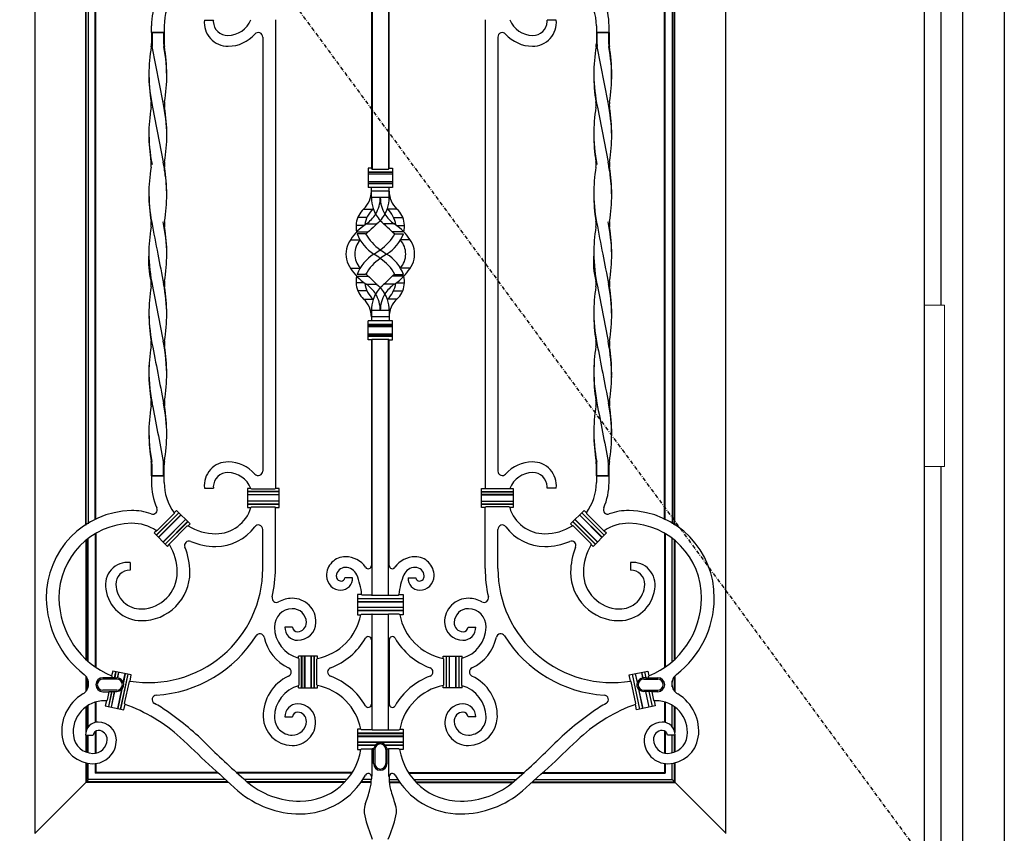
# Model space of a CAD drawing. Extents: x 0 to 27931, y 0 to 20000.
# Drawn here: x 11972 to 12747, y 9349 to 9989 of the extents above; entities that cross this region are included whole.
import ezdxf

# ---------------------------------------------------------------- set-up
doc = ezdxf.new("R2010")
doc.units = 0
doc.linetypes.add('ITTENSAU', pattern=[5.5, 3, -1, 0.5, -1])
doc.layers.add('YKK_A1', color=4, linetype='CONTINUOUS')
doc.layers.add('YKK_A2', color=3, linetype='CONTINUOUS')

msp = doc.modelspace()

# ---------------------------------------------------------------- linework, layer by layer
at = {"layer": 'YKK_A1', "linetype": 'ITTENSAU'}
msp.add_line((11833.5, 10483.5), (12684.5, 9327.5), dxfattribs=at)
at = {"layer": 'YKK_A1'}
for p, q in [((12684.5, 10483.5), (12684.5, 8171.5)), ((12245.53, 9833.59), (12238.37, 9833.58)), ((12266.55, 9833.59), (12273.71, 9833.58)), ((12244.48, 9820.78), (12237.75, 9820.79)), ((12267.59, 9820.78), (12274.32, 9820.79)), ((12244.48, 9788.72), (12237.75, 9788.71)), ((12267.59, 9788.72), (12274.32, 9788.71)), ((12245.53, 9775.91), (12238.37, 9775.92)), ((12266.55, 9775.91), (12273.71, 9775.92)), ((12154, 9620.25), (12154.63, 9619.81)), ((12358.08, 9620.25), (12357.45, 9619.81)), ((12154.14, 9605.25), (12154.72, 9605.69)), ((12357.94, 9605.25), (12357.36, 9605.69)), ((12241.8, 9536.31), (12241.33, 9536.75)), ((12270.28, 9536.31), (12270.75, 9536.75)), ((12241.22, 9521.18), (12240.69, 9520.75)), ((12270.86, 9521.18), (12271.38, 9520.75)), ((12191.54, 9486.62), (12191.97, 9486.05)), ((12206.54, 9486.47), (12206.1, 9485.94)), ((12305.54, 9486.47), (12305.98, 9485.94)), ((12320.54, 9486.62), (12320.1, 9486.05)), ((12191.54, 9464.88), (12191.97, 9465.45)), ((12206.54, 9465.03), (12206.1, 9465.56)), ((12305.54, 9465.03), (12305.98, 9465.56)), ((12320.54, 9464.88), (12320.1, 9465.45)), ((12241.22, 9430.31), (12240.7, 9430.75)), ((12270.86, 9430.31), (12271.38, 9430.75)), ((12240.84, 9414.75), (12241.35, 9415.18)), ((12250.75, 9415.36), (12250.95, 9415.53)), ((12261.33, 9415.36), (12261.12, 9415.53)), ((12271.24, 9414.75), (12270.73, 9415.18))]:
    msp.add_line(p, q, dxfattribs=at)
at = {"layer": 'YKK_A1', "linetype": 'ByBlock', "lineweight": -2}
for p, q in [((11984, 10260.5), (11984, 9348.5)), ((12528, 10260.5), (12528, 9348.5)), ((12249.65, 10073.37), (12249.65, 9871.64)), ((12262.43, 10073.37), (12262.43, 9871.64)), ((12249.04, 10049.92), (12249.04, 9872.26)), ((12263.04, 9872.26), (12263.04, 10049.92)), ((12024, 10018.35), (12024, 9591.15)), ((12024.52, 9591.49), (12024.52, 10018.01)), ((12026, 10017.08), (12026, 9592.42)), ((12031.47, 9595.42), (12031.47, 10014.08)), ((12032, 9595.68), (12032, 10013.82)), ((12480, 9595.72), (12480, 10013.3)), ((12480.52, 9595.47), (12480.52, 10013.55)), ((12486, 10016.52), (12486, 9592.47)), ((12487.47, 9591.55), (12487.47, 10017.44)), ((12488, 9591.2), (12488, 10017.78)), ((12117.48, 9988.97), (12124.14, 9988.97)), ((12124.14, 9988.97), (12124.58, 9988.97)), ((12173.44, 9989.25), (12173.44, 9620.25)), ((12338.64, 9989.25), (12338.64, 9620.25)), ((12387.93, 9988.97), (12387.49, 9988.97)), ((12394.59, 9988.97), (12387.93, 9988.97)), ((12075.84, 9979.25), (12075.84, 9984.5)), ((12085.84, 9984.47), (12085.84, 9979.25)), ((12426.24, 9984.47), (12426.24, 9979.25)), ((12436.24, 9979.25), (12436.24, 9984.5)), ((12085.84, 9979.26), (12075.84, 9979.26)), ((12075.84, 9979.25), (12075.84, 9970.61)), ((12076.28, 9979.26), (12076.28, 9970.54)), ((12076.28, 9979.25), (12085.4, 9979.25)), ((12085.4, 9979.26), (12085.4, 9970.48)), ((12085.84, 9979.25), (12085.84, 9970.61)), ((12163.44, 9975.63), (12163.44, 9633.87)), ((12348.64, 9975.63), (12348.64, 9633.87)), ((12436.24, 9979.26), (12426.24, 9979.26)), ((12426.24, 9979.25), (12426.24, 9970.61)), ((12426.68, 9979.26), (12426.68, 9970.54)), ((12426.68, 9979.25), (12435.8, 9979.25)), ((12435.8, 9979.26), (12435.8, 9970.48)), ((12436.24, 9979.25), (12436.24, 9970.61)), ((12085.05, 9924.1), (12076.51, 9968.08)), ((12435.45, 9924.1), (12426.91, 9968.08)), ((12249.04, 9872.26), (12246.54, 9872.26)), ((12246.54, 9872.26), (12246.54, 9857.26)), ((12249.65, 9871.65), (12249.04, 9872.26)), ((12249.65, 9871.65), (12262.43, 9871.65)), ((12262.43, 9871.65), (12263.04, 9872.26)), ((12263.04, 9872.26), (12265.54, 9872.26)), ((12265.54, 9872.26), (12265.54, 9857.26)), ((12246.54, 9869.26), (12265.54, 9869.26)), ((12265.54, 9869.13), (12246.54, 9869.13)), ((12246.54, 9867.89), (12265.54, 9867.89)), ((12265.54, 9867.76), (12246.54, 9867.76)), ((12246.54, 9861.76), (12265.54, 9861.76)), ((12265.54, 9861.63), (12246.54, 9861.63)), ((12246.54, 9860.39), (12265.54, 9860.39)), ((12265.54, 9860.26), (12246.54, 9860.26)), ((12265.54, 9857.26), (12246.54, 9857.26)), ((12249.04, 9849.26), (12249.04, 9857.26)), ((12263.04, 9849.26), (12263.04, 9857.26)), ((12263.04, 9854.26), (12249.04, 9854.26)), ((12263.04, 9849.26), (12249.04, 9849.26)), ((12242.93, 9840.18), (12250.15, 9840.18)), ((12269.15, 9840.18), (12261.92, 9840.18)), ((12243.26, 9827.28), (12236.97, 9827.28)), ((12245.05, 9828.56), (12253.55, 9828.56)), ((12267.02, 9828.56), (12258.52, 9828.56)), ((12268.82, 9827.28), (12275.11, 9827.28)), ((12237.51, 9822.2), (12246.59, 9822.2)), ((12274.56, 9822.2), (12265.49, 9822.2)), ((12232.46, 9815.96), (12240.05, 9815.96)), ((12279.61, 9815.96), (12272.03, 9815.96)), ((12232.46, 9793.54), (12240.05, 9793.54)), ((12237.51, 9787.3), (12246.59, 9787.3)), ((12274.56, 9787.3), (12265.49, 9787.3)), ((12279.61, 9793.54), (12272.03, 9793.54)), ((12243.26, 9782.22), (12236.97, 9782.22)), ((12245.05, 9780.94), (12253.55, 9780.94)), ((12267.02, 9780.94), (12258.52, 9780.94)), ((12268.82, 9782.22), (12275.11, 9782.22)), ((12242.93, 9769.32), (12250.15, 9769.32)), ((12269.15, 9769.32), (12261.92, 9769.32)), ((12263.04, 9760.24), (12249.04, 9760.24)), ((12249.04, 9760.24), (12249.04, 9752.24)), ((12263.04, 9755.24), (12249.04, 9755.24)), ((12263.04, 9760.24), (12263.04, 9752.24)), ((12265.54, 9752.24), (12246.54, 9752.24)), ((12246.54, 9737.24), (12246.54, 9752.24)), ((12265.54, 9749.24), (12246.54, 9749.24)), ((12246.54, 9749.11), (12265.54, 9749.11)), ((12265.54, 9747.87), (12246.54, 9747.87)), ((12246.54, 9747.74), (12265.54, 9747.74)), ((12265.54, 9737.24), (12265.54, 9752.24)), ((12265.54, 9741.74), (12246.54, 9741.74)), ((12246.54, 9741.61), (12265.54, 9741.61)), ((12265.54, 9740.37), (12246.54, 9740.37)), ((12246.54, 9740.24), (12265.54, 9740.24)), ((12249.04, 9737.24), (12246.54, 9737.24)), ((12249.65, 9737.85), (12249.04, 9737.24)), ((12249.04, 9737.25), (12249.04, 9559.58)), ((12249.65, 9535.63), (12249.65, 9737.86)), ((12249.65, 9737.85), (12262.43, 9737.85)), ((12262.43, 9535.63), (12262.43, 9737.86)), ((12262.43, 9737.85), (12263.04, 9737.24)), ((12263.04, 9559.58), (12263.04, 9737.25)), ((12263.04, 9737.24), (12265.54, 9737.24)), ((12075.84, 9630.26), (12075.84, 9638.99)), ((12076.28, 9638.99), (12075.84, 9638.99)), ((12076.28, 9630.26), (12076.28, 9638.99)), ((12085.4, 9638.98), (12085.4, 9630.26)), ((12085.4, 9630.26), (12085.4, 9638.98)), ((12085.84, 9630.26), (12085.84, 9638.99)), ((12426.24, 9630.26), (12426.24, 9638.99)), ((12426.68, 9638.99), (12426.24, 9638.99)), ((12426.68, 9630.26), (12426.68, 9638.99)), ((12435.8, 9638.98), (12435.8, 9630.26)), ((12435.8, 9630.26), (12435.8, 9638.98)), ((12436.24, 9630.26), (12436.24, 9638.99)), ((12075.84, 9630.26), (12085.84, 9630.26)), ((12085.84, 9630.26), (12075.84, 9630.26)), ((12075.84, 9630.25), (12075.84, 9625.01)), ((12085.4, 9630.25), (12076.28, 9630.25)), ((12085.84, 9625.03), (12085.84, 9630.25)), ((12426.24, 9630.26), (12436.24, 9630.26)), ((12436.24, 9630.26), (12426.24, 9630.26)), ((12426.24, 9630.25), (12426.24, 9625.03)), ((12435.8, 9630.25), (12426.68, 9630.25)), ((12436.24, 9625.01), (12436.24, 9630.25)), ((12117.48, 9620.53), (12124.14, 9620.53)), ((12124.14, 9620.53), (12124.58, 9620.53)), ((12154, 9620.25), (12151.44, 9620.25)), ((12151.44, 9620.25), (12151.44, 9605.25)), ((12176.44, 9617.75), (12151.44, 9617.75)), ((12176.44, 9617.62), (12151.44, 9617.62)), ((12154.63, 9619.81), (12173, 9619.81)), ((12173, 9619.81), (12173.44, 9620.25)), ((12176.44, 9620.25), (12173.44, 9620.25)), ((12176.44, 9605.25), (12176.44, 9620.25)), ((12335.64, 9620.25), (12338.64, 9620.25)), ((12335.64, 9605.25), (12335.64, 9620.25)), ((12335.64, 9617.75), (12360.64, 9617.75)), ((12335.64, 9617.62), (12360.64, 9617.62)), ((12339.08, 9619.81), (12338.64, 9620.25)), ((12357.45, 9619.81), (12339.08, 9619.81)), ((12358.08, 9620.25), (12360.64, 9620.25)), ((12360.64, 9620.25), (12360.64, 9605.25)), ((12387.93, 9620.53), (12387.49, 9620.53)), ((12394.59, 9620.53), (12387.93, 9620.53)), ((12151.44, 9615.38), (12176.44, 9615.38)), ((12176.44, 9615.25), (12151.44, 9615.25)), ((12176.44, 9610.25), (12151.44, 9610.25)), ((12176.44, 9610.12), (12151.44, 9610.12)), ((12151.44, 9607.88), (12176.44, 9607.88)), ((12360.64, 9615.38), (12335.64, 9615.38)), ((12335.64, 9615.25), (12360.64, 9615.25)), ((12335.64, 9610.25), (12360.64, 9610.25)), ((12335.64, 9610.12), (12360.64, 9610.12)), ((12360.64, 9607.88), (12335.64, 9607.88)), ((12079.66, 9583.45), (12097.34, 9601.13)), ((12097.43, 9601.03), (12079.75, 9583.36)), ((12080.34, 9587.05), (12093.7, 9600.4)), ((12093.75, 9601.07), (12093.7, 9600.4)), ((12095.57, 9602.89), (12093.75, 9601.07)), ((12106.18, 9592.29), (12095.57, 9602.89)), ((12176.44, 9607.75), (12151.44, 9607.75)), ((12151.44, 9605.25), (12154.14, 9605.25)), ((12154.72, 9605.69), (12173, 9605.69)), ((12173, 9605.69), (12173.44, 9605.25)), ((12173.44, 9605.25), (12176.44, 9605.25)), ((12173.44, 9557.1), (12173.44, 9605.25)), ((12335.64, 9607.75), (12360.64, 9607.75)), ((12338.64, 9605.25), (12335.64, 9605.25)), ((12339.08, 9605.69), (12338.64, 9605.25)), ((12338.64, 9557.1), (12338.64, 9605.25)), ((12357.36, 9605.69), (12339.08, 9605.69)), ((12360.64, 9605.25), (12357.94, 9605.25)), ((12405.9, 9592.29), (12416.51, 9602.89)), ((12414.65, 9601.03), (12432.32, 9583.36)), ((12432.42, 9583.45), (12414.74, 9601.13)), ((12416.51, 9602.89), (12418.33, 9601.07)), ((12418.33, 9601.07), (12418.38, 9600.4)), ((12431.73, 9587.05), (12418.38, 9600.4)), ((12081.34, 9581.77), (12099.01, 9599.45)), ((12099.11, 9599.36), (12081.43, 9581.68)), ((12084.96, 9578.14), (12102.64, 9595.82)), ((12102.73, 9595.73), (12085.06, 9578.05)), ((12086.64, 9576.47), (12104.32, 9594.15)), ((12104.41, 9594.05), (12086.73, 9576.38)), ((12407.67, 9594.05), (12425.35, 9576.38)), ((12425.44, 9576.47), (12407.76, 9594.15)), ((12409.34, 9595.73), (12427.02, 9578.05)), ((12427.11, 9578.14), (12409.44, 9595.82)), ((12412.97, 9599.36), (12430.65, 9581.68)), ((12430.74, 9581.77), (12413.06, 9599.45)), ((12031.55, 9584.6), (12031.55, 9479.75)), ((12032.08, 9584.91), (12032.08, 9479.38)), ((12079.67, 9586.99), (12077.89, 9585.22)), ((12077.89, 9585.22), (12088.5, 9574.61)), ((12089.98, 9576.71), (12104.03, 9590.76)), ((12104.73, 9590.84), (12106.18, 9592.29)), ((12163.44, 9557.1), (12163.44, 9588)), ((12348.64, 9557.1), (12348.64, 9588)), ((12407.35, 9590.84), (12405.9, 9592.29)), ((12422.09, 9576.71), (12408.04, 9590.76)), ((12434.18, 9585.22), (12423.58, 9574.61)), ((12432.41, 9586.99), (12434.18, 9585.22)), ((12480, 9584.91), (12480, 9479.38)), ((12480.52, 9584.6), (12480.52, 9479.75)), ((12024.08, 9579.32), (12024.08, 9485.81)), ((12024.6, 9579.75), (12024.6, 9485.32)), ((12026.08, 9484.01), (12026.08, 9580.91)), ((12486, 9484.01), (12486, 9580.91)), ((12487.47, 9579.75), (12487.47, 9485.32)), ((12488, 9579.32), (12488, 9485.81)), ((12088.5, 9574.61), (12089.9, 9576.01)), ((12423.58, 9574.61), (12422.17, 9576.01)), ((12058.94, 9561.99), (12058.94, 9556.43)), ((12453.14, 9561.99), (12453.14, 9556.43)), ((12058.94, 9556.43), (12058.94, 9555.99)), ((12453.14, 9556.43), (12453.14, 9555.99)), ((12234.09, 9549.98), (12228.09, 9549.89)), ((12277.98, 9549.98), (12283.98, 9549.89)), ((12241.33, 9536.75), (12238.04, 9536.75)), ((12238.04, 9536.75), (12238.04, 9520.75)), ((12274.04, 9533.46), (12238.04, 9533.46)), ((12274.04, 9533.33), (12238.04, 9533.33)), ((12274.04, 9531.09), (12238.04, 9531.09)), ((12238.04, 9530.96), (12274.04, 9530.96)), ((12249.48, 9536.31), (12241.8, 9536.31)), ((12249.65, 9536.13), (12249.48, 9536.31)), ((12249.65, 9536.13), (12262.43, 9536.13)), ((12262.43, 9536.13), (12262.6, 9536.31)), ((12262.6, 9536.31), (12270.28, 9536.31)), ((12270.75, 9536.75), (12274.04, 9536.75)), ((12274.04, 9536.75), (12274.04, 9520.75)), ((12274.04, 9526.53), (12238.04, 9526.53)), ((12274.04, 9526.4), (12238.04, 9526.4)), ((12274.04, 9524.17), (12238.04, 9524.17)), ((12238.04, 9524.03), (12274.04, 9524.03)), ((12238.04, 9520.75), (12240.69, 9520.75)), ((12241.22, 9521.18), (12249.48, 9521.18)), ((12249.65, 9521.36), (12249.48, 9521.18)), ((12249.65, 9521.36), (12262.43, 9521.36)), ((12249.65, 9430.13), (12249.65, 9521.36)), ((12262.43, 9521.36), (12262.6, 9521.18)), ((12262.43, 9430.13), (12262.43, 9521.36)), ((12270.86, 9521.18), (12262.6, 9521.18)), ((12274.04, 9520.75), (12271.38, 9520.75)), ((12186.89, 9511.12), (12180.89, 9511.12)), ((12325.19, 9511.12), (12331.19, 9511.12)), ((12249.04, 9501.1), (12249.04, 9450.4)), ((12263.04, 9501.1), (12263.04, 9450.4)), ((12191.54, 9486.62), (12191.54, 9488.25)), ((12206.54, 9488.25), (12191.54, 9488.25)), ((12191.97, 9486.05), (12191.97, 9465.45)), ((12194.04, 9463.25), (12194.04, 9488.25)), ((12194.17, 9488.25), (12194.17, 9463.25)), ((12196.4, 9463.25), (12196.4, 9488.25)), ((12196.54, 9488.25), (12196.54, 9463.25)), ((12201.54, 9463.25), (12201.54, 9488.25)), ((12201.67, 9488.25), (12201.67, 9463.25)), ((12203.9, 9463.25), (12203.9, 9488.25)), ((12204.04, 9488.25), (12204.04, 9463.25)), ((12206.1, 9465.56), (12206.1, 9485.94)), ((12206.54, 9486.47), (12206.54, 9488.25)), ((12305.54, 9486.47), (12305.54, 9488.25)), ((12305.54, 9488.25), (12320.54, 9488.25)), ((12305.98, 9465.56), (12305.98, 9485.94)), ((12308.04, 9488.25), (12308.04, 9463.25)), ((12308.17, 9463.25), (12308.17, 9488.25)), ((12310.41, 9488.25), (12310.41, 9463.25)), ((12310.54, 9463.25), (12310.54, 9488.25)), ((12315.54, 9488.25), (12315.54, 9463.25)), ((12315.67, 9463.25), (12315.67, 9488.25)), ((12317.91, 9488.25), (12317.91, 9463.25)), ((12318.04, 9463.25), (12318.04, 9488.25)), ((12320.1, 9486.05), (12320.1, 9465.45)), ((12320.54, 9486.62), (12320.54, 9488.25)), ((12045.29, 9476.5), (12044.48, 9472.71)), ((12059.96, 9473.39), (12045.29, 9476.5)), ((12452.12, 9473.39), (12466.79, 9476.5)), ((12466.79, 9476.5), (12467.6, 9472.71)), ((12024.08, 9472.56), (12024.08, 9460.35)), ((12024.6, 9471.9), (12024.6, 9461.01)), ((12026.08, 9464.18), (12026.08, 9468.73)), ((12044.62, 9471.25), (12037.53, 9471.25)), ((12048.53, 9470.11), (12037.53, 9470.11)), ((12044.48, 9472.71), (12044.8, 9472.11)), ((12044.62, 9471.25), (12044.8, 9472.11)), ((12044.76, 9471.08), (12044.62, 9471.25)), ((12046.69, 9471.08), (12044.76, 9471.08)), ((12046.69, 9471.08), (12047.73, 9475.98)), ((12046.85, 9471.21), (12046.69, 9471.08)), ((12047.86, 9475.96), (12046.85, 9471.21)), ((12046.85, 9471.21), (12048.53, 9471.21)), ((12049.13, 9471.17), (12050.05, 9475.49)), ((12049.23, 9471.03), (12049.13, 9471.17)), ((12049.23, 9471.03), (12050.18, 9475.46)), ((12051.56, 9446.54), (12057.38, 9473.93)), ((12051.69, 9446.52), (12057.51, 9473.91)), ((12053.58, 9467.44), (12055.07, 9474.43)), ((12055.2, 9474.4), (12053.72, 9467.45)), ((12054.72, 9450.84), (12058.42, 9468.27)), ((12058.42, 9468.27), (12058.95, 9468.62)), ((12058.95, 9468.62), (12059.96, 9473.39)), ((12453.13, 9468.62), (12452.12, 9473.39)), ((12453.65, 9468.27), (12453.13, 9468.62)), ((12457.36, 9450.84), (12453.65, 9468.27)), ((12460.39, 9446.52), (12454.56, 9473.91)), ((12460.51, 9446.54), (12454.69, 9473.93)), ((12456.88, 9474.4), (12458.36, 9467.45)), ((12458.49, 9467.44), (12457.01, 9474.43)), ((12462.84, 9471.03), (12461.9, 9475.46)), ((12462.95, 9471.17), (12462.03, 9475.49)), ((12462.84, 9471.03), (12462.95, 9471.17)), ((12465.23, 9471.21), (12463.54, 9471.21)), ((12463.54, 9470.11), (12474.54, 9470.11)), ((12464.22, 9475.96), (12465.23, 9471.21)), ((12465.39, 9471.08), (12464.35, 9475.98)), ((12465.23, 9471.21), (12465.39, 9471.08)), ((12465.39, 9471.08), (12467.32, 9471.08)), ((12467.6, 9472.71), (12467.28, 9472.11)), ((12467.46, 9471.25), (12467.28, 9472.11)), ((12467.32, 9471.08), (12467.46, 9471.25)), ((12467.46, 9471.25), (12474.54, 9471.25)), ((12486, 9464.18), (12486, 9468.73)), ((12487.47, 9471.9), (12487.47, 9461.01)), ((12488, 9472.56), (12488, 9460.35)), ((12048.53, 9461.39), (12037.53, 9461.39)), ((12049.25, 9447.04), (12052.46, 9462.15)), ((12052.58, 9462.09), (12049.37, 9447.01)), ((12052.46, 9462.15), (12052.58, 9462.09)), ((12053.72, 9467.45), (12053.58, 9467.44)), ((12191.54, 9463.25), (12191.54, 9464.88)), ((12191.54, 9463.25), (12206.54, 9463.25)), ((12206.54, 9463.25), (12206.54, 9465.03)), ((12305.54, 9463.25), (12305.54, 9465.03)), ((12320.54, 9463.25), (12305.54, 9463.25)), ((12320.54, 9463.25), (12320.54, 9464.88)), ((12458.36, 9467.45), (12458.49, 9467.44)), ((12459.62, 9462.15), (12459.5, 9462.09)), ((12459.5, 9462.09), (12462.7, 9447.01)), ((12462.83, 9447.04), (12459.62, 9462.15)), ((12463.54, 9461.39), (12474.54, 9461.39)), ((12037.53, 9460.25), (12042.28, 9460.25)), ((12040.31, 9453.11), (12039.46, 9449.12)), ((12040.85, 9453.52), (12040.31, 9453.11)), ((12042.28, 9460.25), (12040.85, 9453.52)), ((12044.42, 9460.43), (12041.91, 9448.6)), ((12044.53, 9460.29), (12042.04, 9448.57)), ((12042.28, 9460.25), (12042.49, 9460.43)), ((12042.49, 9460.43), (12044.42, 9460.43)), ((12044.23, 9448.1), (12046.82, 9460.29)), ((12044.36, 9448.08), (12046.98, 9460.43)), ((12044.42, 9460.43), (12044.53, 9460.29)), ((12044.53, 9460.29), (12046.82, 9460.29)), ((12046.82, 9460.29), (12046.98, 9460.43)), ((12046.98, 9460.43), (12048.53, 9460.43)), ((12465.1, 9460.43), (12463.54, 9460.43)), ((12465.26, 9460.29), (12465.1, 9460.43)), ((12467.72, 9448.08), (12465.1, 9460.43)), ((12467.55, 9460.29), (12465.26, 9460.29)), ((12467.85, 9448.1), (12465.26, 9460.29)), ((12467.65, 9460.43), (12467.55, 9460.29)), ((12467.55, 9460.29), (12470.04, 9448.57)), ((12469.58, 9460.43), (12467.65, 9460.43)), ((12467.65, 9460.43), (12470.17, 9448.6)), ((12469.8, 9460.25), (12469.58, 9460.43)), ((12474.54, 9460.25), (12469.8, 9460.25)), ((12469.8, 9460.25), (12471.23, 9453.52)), ((12471.23, 9453.52), (12471.76, 9453.11)), ((12471.76, 9453.11), (12472.61, 9449.12)), ((12024.08, 9448.18), (12024.08, 9428.05)), ((12024.6, 9448.56), (12024.6, 9429.91)), ((12026.08, 9432.49), (12026.08, 9449.53)), ((12031.55, 9452), (12031.55, 9436.02)), ((12032.08, 9452.16), (12032.08, 9436.14)), ((12039.46, 9449.12), (12054.14, 9446)), ((12054.14, 9446), (12055.05, 9450.28)), ((12055.05, 9450.28), (12054.72, 9450.84)), ((12457.03, 9450.28), (12457.36, 9450.84)), ((12457.94, 9446), (12457.03, 9450.28)), ((12472.61, 9449.12), (12457.94, 9446)), ((12480, 9452.16), (12480, 9436.14)), ((12480.52, 9452), (12480.52, 9436.02)), ((12486, 9432.49), (12486, 9449.53)), ((12487.47, 9448.56), (12487.47, 9429.91)), ((12488, 9448.18), (12488, 9428.05)), ((12180.89, 9440.39), (12186.89, 9440.39)), ((12331.19, 9440.39), (12325.19, 9440.39)), ((12240.7, 9430.75), (12238.04, 9430.75)), ((12238.04, 9430.75), (12238.04, 9414.75)), ((12249.48, 9430.31), (12241.22, 9430.31)), ((12249.65, 9430.13), (12249.48, 9430.31)), ((12249.65, 9430.13), (12262.43, 9430.13)), ((12262.43, 9430.13), (12262.6, 9430.31)), ((12262.6, 9430.31), (12270.86, 9430.31)), ((12271.38, 9430.75), (12274.04, 9430.75)), ((12274.04, 9430.75), (12274.04, 9414.75)), ((12023.92, 9426.02), (12029.92, 9426.02)), ((12024.08, 9426.02), (12024.08, 9412.78)), ((12024.6, 9426.02), (12024.6, 9412.58)), ((12026.08, 9412.14), (12026.08, 9426.02)), ((12031.55, 9428.98), (12031.55, 9411.8)), ((12032.08, 9429.3), (12032.08, 9411.9)), ((12274.04, 9427.46), (12238.04, 9427.46)), ((12238.04, 9427.33), (12274.04, 9427.33)), ((12274.04, 9425.09), (12238.04, 9425.09)), ((12238.04, 9424.96), (12274.04, 9424.96)), ((12480, 9429.3), (12480, 9411.9)), ((12480.52, 9428.98), (12480.52, 9411.8)), ((12488.16, 9426.02), (12482.16, 9426.02)), ((12486, 9412.14), (12486, 9426.02)), ((12487.47, 9426.02), (12487.47, 9412.58)), ((12488, 9426.02), (12488, 9412.78)), ((12274.04, 9420.53), (12238.04, 9420.53)), ((12238.04, 9420.4), (12274.04, 9420.4)), ((12238.04, 9418.17), (12252.25, 9418.17)), ((12252.11, 9418.03), (12238.04, 9418.03)), ((12238.04, 9414.75), (12240.84, 9414.75)), ((12241.35, 9415.18), (12249.48, 9415.18)), ((12249.48, 9415.18), (12249.65, 9415.36)), ((12249.48, 9415.18), (12249.48, 9393.8)), ((12250.75, 9415.36), (12249.65, 9415.36)), ((12250.71, 9403.7), (12250.71, 9414.7)), ((12251.67, 9414.7), (12251.67, 9403.7)), ((12274.04, 9418.17), (12259.83, 9418.17)), ((12259.97, 9418.03), (12274.04, 9418.03)), ((12260.4, 9414.7), (12260.4, 9403.7)), ((12261.33, 9415.36), (12262.43, 9415.36)), ((12261.37, 9403.7), (12261.37, 9414.7)), ((12262.6, 9415.18), (12262.43, 9415.36)), ((12270.73, 9415.18), (12262.6, 9415.18)), ((12262.6, 9415.18), (12262.6, 9393.8)), ((12274.04, 9414.75), (12271.24, 9414.75)), ((12024.08, 9404.23), (12024.08, 9388.74)), ((12024.6, 9404.11), (12024.6, 9389.27)), ((12026.08, 9391), (12026.08, 9403.84)), ((12031.55, 9403.65), (12031.55, 9396.22)), ((12032.08, 9403.71), (12032.08, 9396.74)), ((12480, 9403.71), (12480, 9396.74)), ((12480.52, 9403.65), (12480.52, 9396.22)), ((12486, 9391), (12486, 9403.84)), ((12487.47, 9404.11), (12487.47, 9389.27)), ((12488, 9404.23), (12488, 9388.74)), ((12134.09, 9391), (12026.08, 9391)), ((12128.41, 9396.22), (12031.55, 9396.22)), ((12127.85, 9396.74), (12032.08, 9396.74)), ((12234.04, 9396.74), (12142.66, 9396.74)), ((12233.7, 9396.22), (12143.25, 9396.22)), ((12229.82, 9391), (12149.15, 9391)), ((12249.03, 9391), (12242.24, 9391)), ((12249.48, 9393.8), (12249.04, 9393.37)), ((12249.04, 9393.37), (12249.04, 9391.75)), ((12262.6, 9393.8), (12263.04, 9393.37)), ((12263.04, 9393.37), (12263.04, 9391.75)), ((12263.05, 9391), (12269.84, 9391)), ((12278.04, 9396.74), (12369.41, 9396.74)), ((12278.37, 9396.22), (12368.83, 9396.22)), ((12282.26, 9391), (12362.93, 9391)), ((12377.98, 9391), (12486, 9391)), ((12383.66, 9396.22), (12480.52, 9396.22)), ((12384.23, 9396.74), (12480, 9396.74)), ((12486, 9391), (12528, 9349)), ((12026, 9390.5), (11984, 9348.5)), ((12136.6, 9388.74), (12024.08, 9388.74)), ((12136.02, 9389.27), (12024.6, 9389.27)), ((12228.26, 9389.27), (12151.16, 9389.27)), ((12227.75, 9388.74), (12151.79, 9388.74)), ((12248.9, 9388.74), (12240.72, 9388.74)), ((12248.94, 9389.27), (12241.08, 9389.27)), ((12263.13, 9389.27), (12270.99, 9389.27)), ((12263.18, 9388.74), (12271.36, 9388.74)), ((12283.82, 9389.27), (12360.92, 9389.27)), ((12284.32, 9388.74), (12360.29, 9388.74)), ((12375.47, 9388.74), (12488, 9388.74)), ((12376.06, 9389.27), (12487.47, 9389.27))]:
    msp.add_line(p, q, dxfattribs=at)
for centre, radius, start, end in [((12126.44, 9984.35), 50.61, 156.40891, 179.83476), ((12126.44, 9984.35), 40.61, 143.62656, 179.83476), ((12385.63, 9984.35), 40.61, 0.16524, 36.37344), ((12385.63, 9984.35), 50.61, 0.16524, 23.59109), ((12135.83, 9996.3), 19.49, 270.53574, 338.80877), ((12376.25, 9996.3), 19.49, 201.19123, 269.46426), ((12135.9, 9988.17), 11.36, 181.96519, 270.53574), ((12376.17, 9988.17), 11.36, 269.46426, 358.03481), ((12136.01, 9996.86), 28.49, 270.50694, 318.41138), ((12376.07, 9996.86), 28.49, 221.58862, 269.49306), ((12136.01, 9612.64), 28.49, 41.58862, 89.49306), ((12376.07, 9612.64), 28.49, 90.50694, 138.41138), ((12135.9, 9621.34), 11.36, 89.46426, 178.03481), ((12135.83, 9613.21), 19.49, 21.19123, 89.46426), ((12376.25, 9613.21), 19.49, 90.53574, 158.80877), ((12376.17, 9621.34), 11.36, 1.96519, 90.53574), ((12126.44, 9625.15), 50.61, 180.16524, 203.59109), ((12126.44, 9625.15), 40.61, 180.16524, 216.37344), ((12385.63, 9625.15), 40.61, 323.62656, 359.83476), ((12385.63, 9625.15), 50.61, 336.40891, 359.83476), ((12061.42, 9534.39), 68.42, 91.15708, 180.59904), ((12060.91, 9559.68), 43.13, 69.99886, 91.15708), ((12126.44, 9613.42), 28.88, 269.98976, 343.56118), ((12385.64, 9613.42), 28.88, 196.43882, 270.01024), ((12451.17, 9559.68), 43.13, 88.84292, 110.00114), ((12450.66, 9534.39), 68.42, 359.40096, 88.84292), ((12061.42, 9534.39), 58.42, 91.15708, 180.59904), ((12060.91, 9559.68), 33.13, 55.51494, 91.15708), ((12451.17, 9559.68), 33.13, 88.84292, 124.48506), ((12450.66, 9534.39), 58.42, 359.40096, 88.84292), ((12126.44, 9625.15), 40.61, 237.67344, 269.98976), ((12126.44, 9612.6), 38.06, 269.98976, 323.70332), ((12385.64, 9612.6), 38.06, 216.29668, 270.01024), ((12385.63, 9625.15), 40.61, 270.01024, 302.32656), ((12126.44, 9625.15), 50.61, 247.11621, 269.98976), ((12385.63, 9625.15), 50.61, 270.01024, 292.88379), ((12054.78, 9554.22), 51.34, 0.01024, 22.60998), ((12457.3, 9554.22), 51.34, 157.39002, 179.98976), ((12228.58, 9551.57), 14.91, 89.66068, 180.71056), ((12228.56, 9547.08), 19.4, 34.79601, 89.66068), ((12283.52, 9547.08), 19.4, 90.33932, 145.20399), ((12283.5, 9551.57), 14.91, 359.28944, 90.33932), ((12073.73, 9557.1), 89.71, 260.51364, 0), ((12068.06, 9554.22), 38.06, 269.8385, 0.01024), ((12073.73, 9557.1), 99.71, 347.09271, 0), ((12228.53, 9550.96), 7.13, 89.65498, 176.34802), ((12228.52, 9548.32), 9.77, 23.5331, 89.65498), ((12283.56, 9548.32), 9.77, 90.34502, 156.4669), ((12283.55, 9550.96), 7.13, 3.65198, 90.34502), ((12438.35, 9557.1), 99.71, 180, 192.90729), ((12438.35, 9557.1), 89.71, 180, 279.48636), ((12444.02, 9554.22), 38.06, 179.98976, 270.1615), ((12225.01, 9551.52), 11.34, 180.71056, 270.24305), ((12225.27, 9551.17), 3.86, 176.34802, 267.52303), ((12225.02, 9549.28), 9.1, 270.24305, 4.45006), ((12225.23, 9550.2), 2.89, 267.52303, 353.89849), ((12193.41, 9533.03), 48.07, 4.43149, 23.5331), ((12318.67, 9533.03), 48.07, 156.4669, 175.56851), ((12287.05, 9549.28), 9.1, 175.54994, 269.75695), ((12286.85, 9550.2), 2.89, 186.10151, 272.47697), ((12286.81, 9551.17), 3.86, 272.47697, 3.65198), ((12287.06, 9551.52), 11.34, 269.75695, 359.28944), ((12068.03, 9544.5), 28.34, 187.01465, 269.8385), ((12444.04, 9544.5), 28.34, 270.1615, 352.98535), ((12069.74, 9534.48), 76.74, 180.59904, 232.2496), ((12069.74, 9534.48), 66.74, 180.59904, 247.76285), ((12186.96, 9510.62), 23.12, 91.00018, 118.33278), ((12186.88, 9515.2), 18.53, 358.53903, 91.00018), ((12325.2, 9515.2), 18.53, 88.99982, 181.46097), ((12325.12, 9510.62), 23.12, 61.66722, 88.99982), ((12442.34, 9534.48), 66.74, 292.23715, 359.40096), ((12442.34, 9534.48), 76.74, 307.7504, 359.40096), ((12186.9, 9511.32), 14.23, 91.11667, 180.91005), ((12186.84, 9514.51), 11.04, 1.14696, 91.11667), ((12325.24, 9514.51), 11.04, 88.88333, 178.85304), ((12325.17, 9511.32), 14.23, 359.08995, 88.88333), ((12198.21, 9528.92), 43.26, 281.09163, 349.11009), ((12313.86, 9528.92), 43.26, 190.88991, 258.90837), ((12198.51, 9511.5), 25.84, 180.91005, 254.34049), ((12190.97, 9510.78), 10.09, 178.06534, 269.56745), ((12190.81, 9511.38), 3.93, 183.77091, 271.22639), ((12190.74, 9514.58), 7.14, 271.22639, 1.14696), ((12191, 9515.09), 14.41, 269.56745, 358.53903), ((12321.07, 9515.09), 14.41, 181.46097, 270.43255), ((12321.34, 9514.58), 7.14, 178.85304, 268.77361), ((12313.57, 9511.5), 25.84, 285.65951, 359.08995), ((12321.27, 9511.38), 3.93, 268.77361, 356.22909), ((12321.1, 9510.78), 10.09, 270.43255, 1.93466), ((12198.21, 9528.92), 53.26, 290.4912, 330.07447), ((12313.86, 9528.92), 53.26, 209.92553, 249.5088), ((12198.53, 9441.15), 34.69, 115.03753, 181.30349), ((12198.21, 9422.58), 53.26, 29.92553, 69.5088), ((12313.86, 9422.58), 53.26, 110.4912, 150.07447), ((12313.55, 9441.15), 34.69, 358.69651, 64.96247), ((12198.51, 9440), 25.84, 105.65951, 179.08995), ((12198.21, 9422.58), 43.26, 10.87854, 78.90837), ((12313.86, 9422.58), 43.26, 101.09163, 169.12146), ((12313.57, 9440), 25.84, 0.91005, 74.34049), ((12038.94, 9429.39), 33.74, 120.5475, 188.58828), ((12038.93, 9428.36), 24.77, 89.75033, 186.54221), ((12038.84, 9406.5), 46.63, 88.18515, 89.75033), ((12473.24, 9406.5), 46.63, 90.24967, 91.81485), ((12473.15, 9428.36), 24.77, 353.45779, 90.24967), ((12473.14, 9429.39), 33.74, 351.41172, 59.4525), ((12190.9, 9440.63), 10.02, 90.02485, 181.41127), ((12190.9, 9436.4), 14.25, 1.51543, 90.02485), ((12321.17, 9436.4), 14.25, 89.97515, 178.48457), ((12321.18, 9440.63), 10.02, 358.58873, 89.97515), ((12186.82, 9440.88), 22.98, 181.30349, 269.34453), ((12186.84, 9440.19), 14.17, 179.08995, 269.12271), ((12190.85, 9440.09), 3.97, 89.32856, 175.67219), ((12190.81, 9436.99), 7.07, 358.29907, 89.32856), ((12321.27, 9436.99), 7.07, 90.67144, 181.70093), ((12321.23, 9440.09), 3.97, 4.32781, 90.67144), ((12325.23, 9440.19), 14.17, 270.87729, 0.91005), ((12325.26, 9440.88), 22.98, 270.65547, 358.69651), ((12033.97, 9426.27), 10.05, 90.21541, 181.43759), ((12033.87, 9425.77), 3.95, 89.12386, 176.48757), ((12033.98, 9422.12), 14.2, 1.15615, 90.21541), ((12033.82, 9422.64), 7.09, 358.14016, 89.12386), ((12186.77, 9436.29), 18.38, 269.34453, 1.51543), ((12186.8, 9437.1), 11.09, 269.12271, 358.29907), ((12325.31, 9436.29), 18.38, 178.48457, 270.65547), ((12325.28, 9437.1), 11.09, 181.70093, 270.87729), ((12478.09, 9422.12), 14.2, 89.78459, 178.84385), ((12478.26, 9422.64), 7.09, 90.87614, 181.85984), ((12478.11, 9426.27), 10.05, 358.56241, 89.78459), ((12478.21, 9425.77), 3.95, 3.51243, 90.87614), ((12029.75, 9428), 24.44, 188.58828, 269.63775), ((12029.88, 9427.32), 15.66, 186.54221, 269.19395), ((12029.71, 9422.03), 18.47, 269.63775, 1.15615), ((12029.82, 9422.77), 11.1, 269.19395, 358.14016), ((12482.37, 9422.03), 18.47, 178.84385, 270.36225), ((12482.26, 9422.77), 11.1, 181.85984, 270.80605), ((12482.2, 9427.32), 15.66, 270.80605, 353.45779), ((12482.33, 9428), 24.44, 270.36225, 351.41172), ((12192.92, 9422.56), 48.55, 269.99821, 350.73523), ((12319.16, 9422.56), 48.55, 189.26477, 270.00179), ((12192.92, 9422.56), 58.55, 269.99821, 331.43029), ((12216.92, 9391.75), 32.12, 344.75823, 0), ((12295.16, 9391.75), 32.12, 180, 195.24177), ((12319.16, 9422.56), 58.55, 208.56971, 270.00179), ((12192.92, 9438.8), 64.79, 229.09298, 269.99821), ((12099.07, 9423.86), 154.27, 340.23496, 344.75823), ((12413.01, 9423.86), 154.27, 195.24177, 199.76504), ((12319.16, 9438.8), 64.79, 270.00179, 310.90702), ((12259.47, 9366.22), 16.18, 160.23496, 193.55138), ((12252.61, 9366.22), 16.18, 346.44862, 19.76504), ((12360.1, 9390.47), 119.68, 193.55138, 202.76897), ((12151.98, 9390.47), 119.68, 337.23103, 346.44862)]:
    msp.add_arc(centre, radius, start, end, dxfattribs=at)
at = {"layer": 'YKK_A1'}
for centre, radius, start, end in [((12136.01, 9987), 18.63, 173.93986, 270.77038), ((12132.83, 9988.08), 8.29, 173.84455, 182.09533), ((12376.07, 9987), 18.63, 269.22962, 6.06014), ((12378.2, 9988.1), 9.34, 358.03481, 5.35627), ((12159.94, 9975.63), 3.5, 0, 138.41138), ((12352.14, 9975.63), 3.5, 41.58862, 180), ((12209.4, 9945.76), 135.61, 170.56777, 189.02785), ((11946.75, 9980.05), 129.44, 354.64866, 355.81726), ((12093.09, 9970.87), 16.81, 181.10861, 189.52117), ((12391.06, 9998.05), 306.9, 185.15308, 185.60588), ((11958.2, 9944.07), 129.67, 359.1555, 10.66578), ((12345.82, 9990.3), 260.73, 184.32943, 184.8909), ((11952.97, 9945.76), 134.94, 350.92033, 9.51501), ((12559.8, 9945.76), 135.61, 170.56777, 189.02785), ((12297.15, 9980.05), 129.44, 354.64866, 355.81726), ((12443.49, 9970.87), 16.81, 181.10861, 189.52117), ((12741.46, 9998.05), 306.9, 185.15308, 185.60588), ((12308.6, 9944.07), 129.67, 359.1555, 10.66578), ((12696.22, 9990.3), 260.73, 184.32943, 184.8909), ((12303.37, 9945.76), 134.94, 350.92033, 9.51501), ((12211.52, 9948.42), 137.75, 181.2254, 191.7269), ((12561.92, 9948.42), 137.75, 181.2254, 191.7269), ((12207.62, 9898.76), 133.86, 170.84654, 189.14829), ((12061.6, 9922.26), 14.05, 350.96104, 9.08847), ((19778032.22, 3847484.3), 20135041.51, 190.98729422, 190.98741978), ((11947.66, 9895.86), 140.26, 0.9413, 11.61844), ((12100.07, 9922.26), 14.04, 170.95757, 189.09093), ((11953.48, 9898.76), 134.43, 350.89289, 9.10912), ((12558.02, 9898.76), 133.86, 170.84654, 189.14829), ((12412, 9922.26), 14.05, 350.96104, 9.08847), ((19778382.62, 3847484.3), 20135041.51, 190.98729422, 190.98741978), ((12298.06, 9895.86), 140.26, 0.9413, 11.61844), ((12450.47, 9922.26), 14.04, 170.95757, 189.09093), ((12303.88, 9898.76), 134.43, 350.89289, 9.10912), ((12207.36, 9900.84), 133.55, 179.52512, 191.04705), ((12557.76, 9900.84), 133.55, 179.52512, 191.04705), ((12208.75, 9851.76), 134.97, 170.92312, 189.07246), ((12061.28, 9875.26), 14.36, 351.1607, 8.88066), ((11933.78, 9846.55), 154.32, 7.63419, 11.41754), ((12100.23, 9875.26), 14.19, 171.00707, 188.99293), ((11952.7, 9851.76), 135.2, 350.94746, 9.05656), ((12559.15, 9851.76), 134.97, 170.92312, 189.07246), ((12411.68, 9875.26), 14.36, 351.1607, 8.88066), ((12284.18, 9846.55), 154.32, 7.63419, 11.41754), ((12450.63, 9875.26), 14.19, 171.00707, 188.99293), ((12303.1, 9851.76), 135.2, 350.94746, 9.05656), ((11962.55, 9850.11), 125.34, 359.29727, 7.77144), ((12312.95, 9850.11), 125.34, 359.29727, 7.77144), ((12204.97, 9853.64), 131.17, 179.4284, 190.48149), ((12229.69, 9854.29), 19.34, 313.18912, 359.92789), ((12277.65, 9849.41), 28.62, 180.2962, 198.1446), ((12231.74, 9849.05), 24.3, 328.0417, 0.50555), ((12280.34, 9849.05), 24.3, 179.49445, 211.9583), ((12234.43, 9849.41), 28.62, 341.8554, 359.7038), ((12282.38, 9854.29), 19.34, 180.07211, 226.81088), ((12555.37, 9853.64), 131.17, 179.4284, 190.48149), ((12265.56, 9824.56), 21.96, 133.46251, 171.72407), ((12251.69, 9840.9), 1.3, 198.1446, 198.25802), ((12276.38, 9849.34), 27.39, 198.83066, 222.03255), ((12235.69, 9849.34), 27.39, 317.96745, 341.16934), ((12246.52, 9824.56), 21.96, 8.27593, 46.53749), ((12260.38, 9840.9), 1.3, 341.74198, 341.8554), ((12255.25, 9826.69), 18.27, 132.38941, 172.51026), ((12230.68, 9849.64), 25.51, 304.28899, 328.17196), ((12281.4, 9849.64), 25.51, 211.82804, 235.71101), ((12256.83, 9826.69), 18.27, 7.48974, 47.61059), ((12210.83, 9804.53), 137.06, 170.96585, 179.90823), ((12061.29, 9828.26), 14.35, 351.15725, 8.89125), ((18121.09, 10988.72), 6155.19, 190.852759, 191.090085), ((11950.21, 9802.02), 137.73, 1.13601, 11.76475), ((12100.11, 9828.26), 14.07, 170.90931, 189.06433), ((11952.6, 9804.67), 135.32, 0.03355, 9.08684), ((12268.63, 9792.56), 42.98, 130.05196, 152.03541), ((12257.31, 9826.34), 20.36, 172.29806, 192.0628), ((12270.81, 9790.47), 45.98, 124.0611, 130.45), ((12640.53, 9410.21), 570, 132.41912, 133.98727), ((11871.55, 9410.21), 570, 46.01273, 47.58088), ((12241.27, 9790.47), 45.98, 49.55, 55.9389), ((12243.45, 9792.56), 42.98, 27.96459, 49.94804), ((12254.77, 9826.34), 20.36, 347.9372, 7.70194), ((12561.23, 9804.53), 137.06, 170.96585, 179.90823), ((12411.69, 9828.26), 14.35, 351.15725, 8.89125), ((18471.49, 10988.72), 6155.19, 190.852759, 191.090085), ((12300.61, 9802.02), 137.73, 1.13601, 11.76475), ((12450.51, 9828.26), 14.07, 170.90931, 189.06433), ((12303, 9804.67), 135.32, 0.03355, 9.08684), ((12267.72, 9832.07), 32.02, 200.63207, 238.5661), ((12276.96, 9839.03), 37.25, 209.33062, 235.83279), ((12235.12, 9839.03), 37.25, 304.16721, 330.66938), ((12244.36, 9832.07), 32.02, 301.4339, 339.36793), ((12248.67, 9804.87), 19.64, 156.45609, 180.34448), ((12251.96, 9804.94), 15.92, 137.55611, 180.69525), ((12260.12, 9804.94), 15.92, 359.30475, 42.44389), ((12263.4, 9804.87), 19.64, 359.65552, 23.54391), ((12132.42, 9798.73), 58.96, 174.13407, 194.99935), ((12209.32, 9807.15), 135.55, 180.78837, 191.80669), ((29004.73, 13079.31), 17237.77, 190.950708, 191.030271), ((11952.85, 9804.83), 135.06, 350.90645, 359.96671), ((12248.67, 9804.63), 19.64, 179.65552, 203.54391), ((12251.96, 9804.56), 15.92, 179.30475, 222.44389), ((12267.72, 9777.43), 32.02, 121.4339, 159.36793), ((12216.31, 9860.58), 65.74, 301.86912, 307.1806), ((12216.31, 9748.92), 65.74, 52.8194, 58.13088), ((12295.76, 9860.58), 65.74, 232.8194, 238.13088), ((12295.76, 9748.92), 65.74, 121.86912, 127.1806), ((12244.36, 9777.43), 32.02, 20.63207, 58.5661), ((12260.12, 9804.56), 15.92, 317.55611, 0.69525), ((12263.4, 9804.63), 19.64, 336.45609, 0.34448), ((12482.82, 9798.73), 58.96, 174.13407, 194.99935), ((12559.72, 9807.15), 135.55, 180.78837, 191.80669), ((29355.13, 13079.31), 17237.77, 190.950708, 191.030271), ((12303.25, 9804.83), 135.06, 350.90645, 359.96671), ((12268.63, 9816.94), 42.98, 207.96459, 229.94804), ((12276.96, 9770.48), 37.25, 124.16721, 150.66938), ((12235.12, 9770.48), 37.25, 29.33062, 55.83279), ((12243.45, 9816.94), 42.98, 310.05196, 332.03541), ((12257.31, 9783.16), 20.36, 167.9372, 187.70194), ((12640.53, 10199.29), 570, 226.01273, 227.58088), ((11871.55, 10199.29), 570, 312.41912, 313.98727), ((12254.77, 9783.16), 20.36, 352.29806, 12.0628), ((12208.99, 9757.76), 135.2, 170.94371, 189.05618), ((12075.31, 9783.42), 0.166, 1.21551, 14.99935), ((12061.31, 9781.26), 14.33, 351.10277, 8.70165), ((12076.64, 9779.42), 0.00000104, 191.80668, 154.7327), ((18380913.09, 3576089.99), 18711833.79, 190.98728707, 190.98742217), ((11953.27, 9755.41), 134.64, 0.4353, 11.06726), ((12100.4, 9781.26), 14.35, 171.09061, 188.89014), ((11952.91, 9757.76), 134.99, 350.92885, 9.07115), ((12255.25, 9782.81), 18.27, 187.48974, 227.61059), ((12270.81, 9819.03), 45.98, 229.55, 235.9389), ((12265.56, 9784.94), 21.96, 188.27593, 226.53749), ((12230.68, 9759.86), 25.51, 31.82804, 55.71101), ((12276.38, 9760.17), 27.39, 137.96745, 161.16934), ((12235.69, 9760.17), 27.39, 18.83066, 42.03255), ((12281.4, 9759.86), 25.51, 124.28899, 148.17196), ((12246.52, 9784.94), 21.96, 313.46251, 351.72407), ((12241.27, 9819.03), 45.98, 304.0611, 310.45), ((12256.83, 9782.81), 18.27, 312.38941, 352.51026), ((12559.39, 9757.76), 135.2, 170.94371, 189.05618), ((12425.71, 9783.42), 0.166, 1.21551, 14.99935), ((12411.71, 9781.26), 14.33, 351.10277, 8.70165), ((12427.04, 9779.42), 0.00000104, 191.80668, 154.7327), ((18381263.49, 3576089.99), 18711833.79, 190.98728707, 190.98742217), ((12303.67, 9755.41), 134.64, 0.4353, 11.06726), ((12450.8, 9781.26), 14.35, 171.09061, 188.89014), ((12303.31, 9757.76), 134.99, 350.92885, 9.07115), ((12231.74, 9760.46), 24.3, 359.49445, 31.9583), ((12280.34, 9760.46), 24.3, 148.0417, 180.50555), ((12229.69, 9755.22), 19.34, 0.07211, 46.81088), ((12277.65, 9760.09), 28.62, 161.8554, 179.7038), ((12251.69, 9768.6), 1.3, 161.74198, 161.8554), ((12234.43, 9760.09), 28.62, 0.2962, 18.1446), ((12260.38, 9768.6), 1.3, 18.1446, 18.25802), ((12282.38, 9755.22), 19.34, 133.18912, 179.92789), ((12202.61, 9759.49), 128.81, 179.35096, 191.18587), ((12553.01, 9759.49), 128.81, 179.35096, 191.18587), ((12208.97, 9710.76), 135.19, 170.93773, 189.05712), ((12061.61, 9734.26), 14.04, 350.95757, 9.09093), ((45975.5, 16281.19), 34525.62, 190.930508, 191.010357), ((11950.5, 9708.36), 137.38, 359.66978, 11.65005), ((12100.4, 9734.26), 14.36, 171.1112, 188.88983), ((11951.86, 9710.76), 136.02, 351.00358, 9.00033), ((12559.37, 9710.76), 135.19, 170.93773, 189.05712), ((12412.01, 9734.26), 14.04, 350.95757, 9.09093), ((46325.9, 16281.19), 34525.62, 190.930508, 191.010357), ((12300.9, 9708.36), 137.38, 359.66978, 11.65005), ((12450.8, 9734.26), 14.36, 171.1112, 188.88983), ((12302.26, 9710.76), 136.02, 351.00358, 9.00033), ((12200.49, 9712.09), 126.65, 177.48325, 191.21201), ((12550.89, 9712.09), 126.65, 177.48325, 191.21201), ((12061.6, 9687.26), 14.05, 350.96166, 9.08784), ((63043.14, 19546.58), 51911.72, 190.948162, 190.999908), ((11953.21, 9661.4), 134.7, 0.57209, 11.07239), ((12100.25, 9687.26), 14.21, 170.97464, 188.98691), ((12412, 9687.26), 14.05, 350.96166, 9.08784), ((63393.54, 19546.58), 51911.72, 190.948162, 190.999908), ((12303.61, 9661.4), 134.7, 0.57209, 11.07239), ((12450.65, 9687.26), 14.21, 170.97464, 188.98691), ((12208.72, 9663.76), 134.94, 170.92031, 189.51503), ((11951.99, 9663.76), 135.9, 350.58781, 9.00866), ((12559.12, 9663.76), 134.94, 170.92031, 189.51503), ((12302.39, 9663.76), 135.9, 350.58781, 9.00866), ((12206.68, 9665.79), 132.87, 179.4993, 190.55365), ((12557.08, 9665.79), 132.87, 179.4993, 190.55365), ((11815.86, 9619.23), 260.73, 4.32943, 4.8909), ((11914.47, 9625.31), 162.39, 4.82916, 5.70397), ((12068.65, 9638.67), 16.76, 1.0674, 9.50915), ((12214.93, 9629.47), 129.44, 174.64866, 175.81726), ((12136.01, 9622.5), 18.63, 89.22962, 186.06014), ((12376.07, 9622.5), 18.63, 353.93986, 90.77038), ((12166.26, 9619.23), 260.73, 4.32943, 4.8909), ((12264.87, 9625.31), 162.39, 4.82916, 5.70397), ((12419.05, 9638.67), 16.76, 1.0674, 9.50915), ((12565.33, 9629.47), 129.44, 174.64866, 175.81726), ((12159.94, 9633.87), 3.5, 221.58862, 360), ((12352.14, 9633.87), 3.5, 180, 318.41138), ((12139.26, 9621.56), 14.71, 179.3722, 184.01887), ((12378.2, 9621.4), 9.34, 354.64373, 1.96519), ((12076.86, 9603.5), 3.5, 249.99886, 23.59109), ((12435.22, 9603.5), 3.5, 156.40891, 290.00114), ((12159.94, 9588), 3.5, 0, 143.70332), ((12352.14, 9588), 3.5, 36.29668, 180), ((12105.4, 9575.3), 3.5, 67.11621, 202.60998), ((12406.68, 9575.3), 3.5, 337.39002, 112.88379), ((12054.78, 9554.22), 41.34, 0.01024, 31.81769), ((12457.3, 9554.22), 41.34, 148.18231, 179.98976), ((12057.27, 9544.38), 17.69, 84.58983, 190.90194), ((12454.8, 9544.38), 17.69, 349.09806, 95.41017), ((12058.96, 9544.83), 11.16, 90.10303, 180.93132), ((12067.23, 9554.22), 28.88, 271.25794, 0.01024), ((12246.54, 9559.58), 2.5, 214.79601, 360), ((12265.54, 9559.58), 2.5, 180, 325.20399), ((12444.84, 9554.22), 28.88, 179.98976, 268.74206), ((12453.12, 9544.83), 11.16, 359.06868, 89.89697), ((12067.44, 9544.97), 19.63, 180.93132, 271.25794), ((12444.64, 9544.97), 19.63, 268.74206, 359.06868), ((12174.33, 9534.05), 3.5, 167.09271, 298.33278), ((12337.75, 9534.05), 3.5, 241.66722, 12.90729), ((12073.73, 9557.1), 99.71, 273.40634, 327.93837), ((12161.19, 9502.32), 3.5, 12.14956, 147.93837), ((12198.53, 9510.35), 34.69, 192.14956, 244.96247), ((12246.54, 9501.1), 2.5, 0, 150.07447), ((12265.54, 9501.1), 2.5, 29.92553, 180), ((12313.55, 9510.35), 34.69, 295.03753, 347.85044), ((12350.88, 9502.32), 3.5, 32.06163, 167.85044), ((12438.35, 9557.1), 99.71, 212.06163, 266.59366), ((12182.37, 9475.75), 3.5, 295.03753, 64.96247), ((12218.08, 9475.75), 3.5, 110.4912, 249.5088), ((12293.99, 9475.75), 3.5, 290.4912, 69.5088), ((12329.71, 9475.75), 3.5, 115.03753, 244.96247), ((12017.06, 9466.45), 9.3, 300.5475, 52.2496), ((12037.53, 9465.75), 5.5, 90, 270), ((12037.53, 9465.75), 4.36, 90, 270), ((12048.54, 9465.81), 5.4, 83.69725, 90.03504), ((12048.53, 9465.75), 4.36, 270, 90), ((12048.53, 9465.75), 5.33, 18.54101, 82.45623), ((12463.54, 9465.75), 5.33, 97.54377, 161.45899), ((12463.54, 9465.75), 4.36, 90, 270), ((12463.54, 9465.81), 5.4, 89.96496, 96.30275), ((12474.54, 9465.75), 5.5, 270, 90), ((12474.54, 9465.75), 4.36, 270, 90), ((12495.02, 9466.45), 9.3, 127.7504, 239.4525), ((12048.53, 9465.75), 5.33, 270, 317.45899), ((12048.53, 9465.75), 5.46, 317.83735, 18.16265), ((12463.54, 9465.75), 5.46, 161.83735, 222.16265), ((12463.54, 9465.75), 5.33, 222.54101, 270), ((12079.86, 9454.08), 3.5, 93.40634, 240.97977), ((12432.22, 9454.08), 3.5, 299.02023, 86.59366), ((12008.81, 9323.57), 134.87, 48.29887, 69.95265), ((12021.53, 9348.93), 116.74, 55.02439, 60.97977), ((12246.54, 9450.4), 2.5, 209.92553, 360), ((12265.54, 9450.4), 2.5, 180, 330.07447), ((12503.27, 9323.57), 134.87, 110.04735, 131.70113), ((12490.55, 9348.93), 116.74, 119.02023, 124.97561), ((11951.18, 9248.37), 239.47, 45.06936, 55.02439), ((12560.9, 9248.37), 239.47, 124.97561, 134.93064), ((13075.27, 10434.79), 1405.4, 225.97385, 228.49581), ((11436.81, 10434.79), 1405.4, 311.50419, 314.02615), ((12534.99, 9833.6), 587.17, 225.06936, 229.09298), ((12256.04, 9414.7), 5.33, 172.93107, 179.99888), ((12256.04, 9414.7), 5.15, 139.70254, 170.72115), ((12256.04, 9414.7), 4.36, 0, 180), ((12256.04, 9414.7), 5.15, 40.30336, 139.69664), ((12256.04, 9414.7), 5.15, 9.27885, 40.29746), ((12256.04, 9414.7), 5.33, 0.00112, 7.06893), ((11977.08, 9833.6), 587.17, 310.90702, 314.93064), ((12256.04, 9403.7), 5.33, 180, 0), ((12256.04, 9403.7), 4.36, 180, 360), ((12246.54, 9393.37), 2.5, 0.00217, 151.42884), ((12265.54, 9393.37), 2.5, 28.57116, 179.99783), ((12192.92, 9438.8), 74.79, 229.09298, 269.99821), ((12319.16, 9438.8), 74.79, 270.00179, 310.90702)]:
    msp.add_arc(centre, radius, start, end, dxfattribs=at)
at = {"layer": 'YKK_A1', "linetype": 'ByBlock', "lineweight": -2}
for points, knots in [([(12080.34, 9587.05), (12080.23, 9587.04), (12080.01, 9587.02), (12079.78, 9587), (12079.67, 9586.99)], [0, 0, 0, 0, 0.501964, 1, 1, 1, 1]), ([(12104.03, 9590.76), (12104.15, 9590.78), (12104.38, 9590.8), (12104.61, 9590.83), (12104.73, 9590.84)], [0, 0, 0, 0, 0.50168, 1, 1, 1, 1]), ([(12408.04, 9590.76), (12407.93, 9590.78), (12407.7, 9590.8), (12407.46, 9590.83), (12407.35, 9590.84)], [0, 0, 0, 0, 0.50168, 1, 1, 1, 1]), ([(12431.73, 9587.05), (12431.85, 9587.04), (12432.07, 9587.02), (12432.3, 9587), (12432.41, 9586.99)], [0, 0, 0, 0, 0.501964, 1, 1, 1, 1]), ([(12089.9, 9576.01), (12089.92, 9576.13), (12089.94, 9576.36), (12089.97, 9576.6), (12089.98, 9576.71)], [0, 0, 0, 0, 0.498331, 1, 1, 1, 1]), ([(12422.17, 9576.01), (12422.16, 9576.13), (12422.13, 9576.36), (12422.11, 9576.6), (12422.09, 9576.71)], [0, 0, 0, 0, 0.498331, 1, 1, 1, 1])]:
    msp.add_open_spline(points, degree=3, knots=knots, dxfattribs=at)
at = {"layer": 'YKK_A2'}
for p, q in [((12714.5, 10541), (12714.5, 8094)), ((12747.5, 10541), (12747.5, 8094)), ((12697.5, 10137.5), (12697.5, 9764.5)), ((12697.5, 9637.5), (12697.5, 8452.5))]:
    msp.add_line(p, q, dxfattribs=at)
at = {"layer": 'YKK_A2', "linetype": 'Continuous', "lineweight": 13}
for p, q in [((12684.57, 9764.5), (12700.42, 9764.5)), ((12684.57, 9764.5), (12684.57, 9637.5)), ((12700.42, 9764.5), (12700.42, 9637.5)), ((12684.57, 9637.5), (12700.42, 9637.5))]:
    msp.add_line(p, q, dxfattribs=at)

doc.saveas('drawing.dxf')
